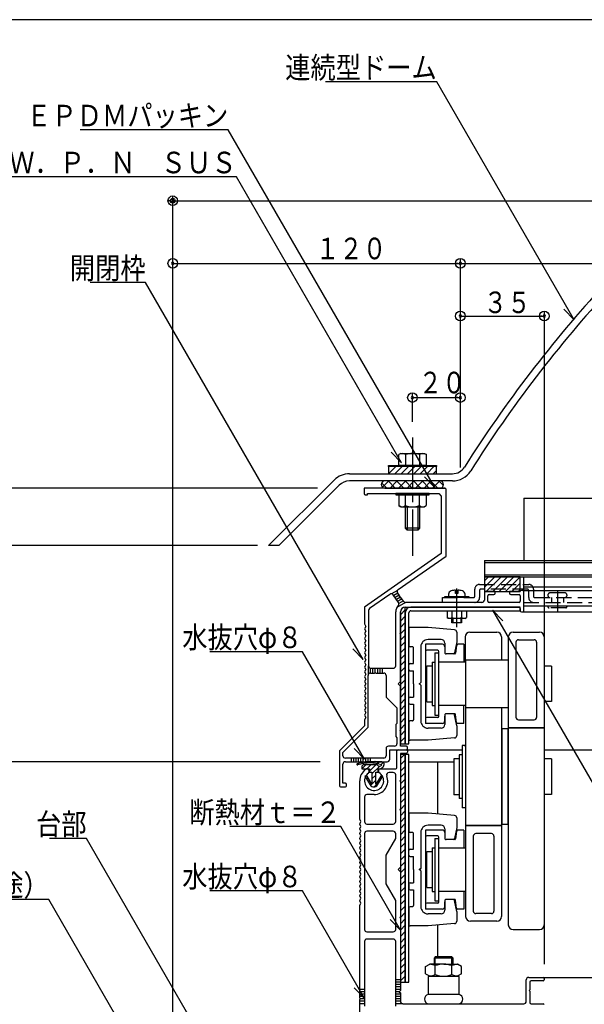
# Model space of a CAD drawing. Units: millimetres. Extents: x -30 to 419, y -59 to 288.
# Drawn here: x 251 to 330, y 151 to 288 of the extents above; entities that cross this region are included whole.
import ezdxf

# ---------------------------------------------------------------- set-up
doc = ezdxf.new("R2010")
doc.units = ezdxf.units.MM
doc.header["$MEASUREMENT"] = 0
doc.linetypes.add('一点鎖線', pattern=[10, 7, -1, 1, -1])
doc.linetypes.add('破線', pattern=[3, 2.1, -0.9])
doc.styles.add('BIGFONT', font='txt.shx', dxfattribs={"bigfont": 'BIGFONT.SHX'})

msp = doc.modelspace()

# ---------------------------------------------------------------- linework, layer by layer
at = {"color": 1, "linetype": 'Continuous'}
msp.add_line((410.71438, 288.088105), (10.205115, 288.088105), dxfattribs=at)
at = {"color": 3, "linetype": 'Continuous'}
for p, q in [((309.031096, 279.425044), (293.582277, 279.425044)), ((328.135018, 246.33608), (309.031096, 279.425044)), ((280.043653, 272.745133), (259.445228, 272.745133)), ((308.758367, 223.00979), (280.043653, 272.745133)), ((281.183723, 266.217685), (245.136478, 266.217685)), ((304.146257, 226.445409), (281.183723, 266.217685)), ((272.322385, 149.017553), (272.322385, 263.567164)), ((271.989052, 262.900497), (271.655719, 262.900497)), ((272.322385, 262.900497), (407.670534, 262.900497)), ((312.322385, 225.801209), (312.322385, 254.850886)), ((272.322385, 254.184219), (312.322385, 254.184219)), ((272.655719, 254.184219), (272.989052, 254.184219)), ((311.989052, 254.184219), (311.655719, 254.184219)), ((312.322385, 254.184219), (405.229529, 254.184219)), ((268.54133, 251.520487), (260.81692, 251.520487)), ((298.80966, 199.094201), (268.54133, 251.520487)), ((312.322385, 246.861001), (323.989052, 246.861001)), ((312.655719, 246.861001), (312.989052, 246.861001)), ((323.655719, 246.861001), (323.322385, 246.861001)), ((323.989052, 247.527668), (323.989052, 156.696537)), ((326.702005, 247.818131), (328.135018, 246.33608)), ((305.655719, 232.160901), (305.655719, 236.184219)), ((305.655719, 235.517553), (312.322385, 235.517553)), ((305.989052, 235.517553), (306.322385, 235.517553)), ((311.989052, 235.517553), (311.655719, 235.517553)), ((302.713244, 227.92746), (304.146257, 226.445409)), ((307.325354, 224.491841), (308.758367, 223.00979)), ((292.436589, 222.917553), (219.776763, 222.917553)), ((284.090012, 214.917553), (240.778968, 214.917553)), ((303.557403, 208.66194), (302.752669, 208.197326)), ((311.655719, 208.250924), (311.655719, 208.712958)), ((311.989052, 208.250924), (311.655719, 208.250924)), ((311.989052, 208.712958), (311.989052, 208.250924)), ((320.989052, 208.684219), (402.147218, 208.684219)), ((304.709241, 207.017553), (303.475999, 206.30554)), ((310.155719, 207.684257), (310.155719, 207.850924)), ((310.155719, 207.850924), (313.489052, 207.850924)), ((313.489052, 207.684257), (310.155719, 207.684257)), ((310.671788, 208.157443), (310.655719, 207.850924)), ((310.655719, 207.850924), (312.989052, 207.850924)), ((312.989052, 207.850924), (312.972987, 208.157437)), ((313.489052, 207.850924), (313.489052, 207.684257)), ((310.475218, 205.850886), (310.475218, 204.907649)), ((311.148802, 205.850886), (311.148802, 204.907649)), ((312.495969, 205.850886), (312.495969, 204.907649)), ((313.169553, 205.850886), (313.169553, 204.907649)), ((318.240227, 204.467213), (316.807215, 205.949264)), ((316.807215, 205.949264), (333.193494, 177.567395)), ((320.989052, 205.684219), (402.147218, 205.684219)), ((310.689051, 204.784258), (310.475241, 204.907702)), ((312.955747, 204.784236), (310.689024, 204.784236)), ((311.155719, 204.184258), (311.155719, 204.784236)), ((312.489052, 204.184257), (311.155719, 204.184258)), ((311.282052, 204.784236), (311.282052, 204.184257)), ((312.362719, 204.784236), (312.362719, 204.184257)), ((312.489052, 204.784236), (312.489052, 204.184257)), ((312.955742, 204.784215), (313.169605, 204.907689)), ((305.155884, 203.350886), (305.155884, 201.017531)), ((305.155884, 203.350886), (305.155884, 201.017531)), ((307.82255, 203.517553), (305.32255, 203.517553)), ((311.516899, 203.20969), (307.82255, 203.517553)), ((311.82255, 202.877508), (311.82255, 201.517553)), ((313.659052, 202.887836), (317.389052, 202.887836)), ((319.655719, 202.887836), (323.322385, 202.887836)), ((309.655884, 201.850886), (307.82255, 201.850886)), ((311.82255, 201.517553), (311.516013, 199.984867)), ((312.992385, 202.221169), (312.992385, 198.684039)), ((318.055719, 202.221169), (318.055719, 199.00071)), ((318.989052, 202.221169), (318.989052, 182.767393)), ((320.055719, 201.487836), (320.055719, 191.022292)), ((320.389052, 201.821169), (322.589052, 201.821169)), ((322.922385, 201.487836), (322.922385, 191.022292)), ((323.989052, 202.221169), (323.989052, 162.159835)), ((290.353132, 200.15487), (277.479116, 200.15487)), ((298.992011, 185.191892), (290.353132, 200.15487)), ((297.376647, 200.576252), (298.80966, 199.094201)), ((305.655899, 200.850864), (305.32255, 200.850864)), ((305.822565, 198.517532), (305.822565, 200.684198)), ((306.82255, 200.850886), (306.82255, 195.850886)), ((307.489215, 201.184197), (307.489215, 190.184217)), ((309.822548, 201.184197), (307.489215, 201.184197)), ((309.155882, 200.350864), (307.655882, 200.350864)), ((308.789223, 200.017553), (308.789223, 191.350886)), ((308.789223, 200.017553), (309.322548, 200.017553)), ((309.322548, 191.184217), (309.322548, 200.184197)), ((310.155882, 200.850864), (310.155882, 200.184197)), ((310.155884, 201.350886), (310.155884, 200.017553)), ((311.801249, 201.04227), (311.635317, 199.936054)), ((312.822548, 201.184197), (311.966103, 201.184197)), ((312.822548, 201.184197), (312.822548, 198.684039)), ((308.405882, 198.717553), (308.405882, 192.650886)), ((308.405882, 198.717553), (308.789223, 198.717553)), ((313.055719, 198.684039), (309.325719, 198.684039)), ((311.352578, 199.850904), (310.322548, 199.850904)), ((311.352578, 199.850864), (310.322548, 199.850864)), ((311.352583, 199.850886), (310.32255, 199.850886)), ((311.536415, 199.850864), (310.489215, 199.850864)), ((313.055719, 199.00071), (313.055719, 163.313597)), ((318.989052, 199.00071), (313.055719, 199.00071)), ((299.555719, 197.050886), (299.555719, 198.184219)), ((301.489052, 197.184219), (301.489052, 197.850886)), ((305.155899, 197.684199), (305.155899, 198.350866)), ((305.322565, 198.517532), (305.822565, 198.517532)), ((305.322565, 197.517532), (305.822565, 197.517532)), ((305.822565, 195.684199), (305.822565, 197.517532)), ((307.655882, 193.184219), (307.655882, 198.184219)), ((307.655882, 198.184219), (308.405882, 198.184219)), ((324.989052, 198.150721), (323.989052, 198.150721)), ((324.989052, 198.150721), (324.989052, 193.217388)), ((305.822565, 195.684199), (305.822565, 193.850866)), ((306.655884, 195.684219), (306.822561, 195.850897)), ((306.82255, 195.850886), (306.655884, 195.684219)), ((306.655884, 195.684219), (306.822561, 195.517542)), ((306.655884, 195.684219), (306.82255, 195.517553)), ((306.82255, 195.517553), (306.82255, 190.517553)), ((305.322565, 193.850866), (305.822565, 193.850866)), ((307.655882, 193.184219), (308.405882, 193.184219)), ((324.989052, 193.217388), (323.989052, 193.217388)), ((305.322565, 192.850866), (305.822565, 192.850866)), ((305.822565, 192.850866), (305.822565, 190.684241)), ((308.405882, 192.650886), (308.789223, 192.650886)), ((313.055719, 192.68406), (309.325719, 192.68406)), ((312.822548, 190.184217), (312.822548, 192.68406)), ((318.989052, 192.367389), (313.055719, 192.367389)), ((318.055719, 192.367389), (318.055719, 163.313597)), ((305.655899, 190.517574), (305.32255, 190.517574)), ((309.155882, 191.017551), (307.655882, 191.017551)), ((308.789223, 191.350886), (309.322548, 191.350886)), ((310.155882, 190.517551), (310.155882, 191.184217)), ((310.155884, 191.350886), (310.155884, 190.017553)), ((311.352578, 191.517571), (310.322548, 191.517571)), ((311.352578, 191.51753), (310.322548, 191.51753)), ((311.352583, 191.517553), (310.32255, 191.517553)), ((311.536415, 191.517551), (310.489215, 191.517551)), ((311.82255, 189.850886), (311.516013, 191.383572)), ((311.801252, 190.326161), (311.63532, 191.432377)), ((320.389052, 190.688959), (322.589052, 190.688959)), ((305.155884, 190.350908), (305.155884, 188.017553)), ((309.822548, 190.184217), (307.489215, 190.184217)), ((309.655884, 189.517553), (307.82255, 189.517553)), ((311.82255, 189.850886), (311.82255, 188.49093)), ((312.822548, 190.184217), (311.966103, 190.184217)), ((318.105719, 189.43406), (318.105719, 176.100726)), ((318.939052, 189.43406), (318.105719, 189.43406)), ((318.939052, 189.43406), (318.939052, 176.100726)), ((318.989052, 189.622292), (323.989052, 189.622292)), ((318.989052, 189.555113), (323.989052, 189.555113)), ((307.82255, 187.850886), (305.32255, 187.850886)), ((311.516899, 188.158748), (307.82255, 187.850886)), ((297.558998, 186.673943), (298.992011, 185.191892)), ((304.822385, 186.517553), (312.552548, 186.517553)), ((312.555719, 187.100726), (312.555719, 178.43406)), ((313.055719, 187.100726), (312.555719, 187.100726)), ((313.055719, 187.100726), (313.055719, 178.43406)), ((313.055719, 187.100726), (313.055719, 178.43406)), ((323.989052, 186.517553), (402.147218, 186.517553)), ((297.155719, 184.850886), (297.155719, 185.350886)), ((299.822385, 184.850886), (299.822385, 185.350886)), ((311.389052, 185.267393), (311.389052, 180.267393)), ((312.139052, 185.267393), (311.389052, 185.267393)), ((312.139052, 185.800726), (312.139052, 179.73406)), ((312.555719, 185.800726), (312.139052, 185.800726)), ((324.989052, 185.23406), (323.989052, 185.23406)), ((324.989052, 185.23406), (324.989052, 180.300726)), ((292.840517, 184.850886), (230.776763, 184.850886)), ((298.601374, 184.567084), (298.810678, 184.776388)), ((298.622385, 183.880989), (299.158947, 184.41755)), ((298.788996, 184.41755), (298.622385, 184.250891)), ((298.622385, 184.250891), (298.622385, 183.850886)), ((298.622385, 183.850886), (299.689052, 183.850886)), ((300.730724, 184.41755), (298.788996, 184.41755)), ((299.299389, 183.850886), (299.866053, 184.41755)), ((299.417385, 184.675988), (299.591022, 184.849626)), ((301.272854, 184.851751), (299.675184, 184.850866)), ((299.689052, 183.533442), (300.57316, 184.41755)), ((299.689052, 183.850886), (299.689052, 183.417599)), ((300.022452, 183.159735), (301.118647, 184.25593)), ((300.117464, 184.66896), (300.299715, 184.851212)), ((300.740302, 184.584692), (301.007214, 184.851604)), ((300.888985, 183.417599), (300.888985, 183.850886)), ((300.888985, 183.850886), (300.989052, 183.850886)), ((301.34682, 184.839483), (301.272854, 184.851751)), ((301.304605, 184.441888), (301.595164, 184.732447)), ((301.419354, 184.81997), (301.34682, 184.839483)), ((301.489287, 184.793044), (301.419354, 184.81997)), ((301.555454, 184.758535), (301.489287, 184.793044)), ((301.592287, 184.73461), (301.555454, 184.758535)), ((301.627354, 184.708241), (301.592287, 184.73461)), ((301.660654, 184.679678), (301.627354, 184.708241)), ((301.692087, 184.649172), (301.660654, 184.679678)), ((301.721654, 184.616975), (301.692087, 184.649172)), ((305.155882, 184.850884), (311.385882, 184.850884)), ((309.155882, 184.850889), (309.155882, 177.573105)), ((323.989052, 184.184057), (323.989052, 181.970607)), ((299.336036, 182.850906), (299.022119, 182.850906)), ((299.022119, 182.850906), (299.779406, 181.633786)), ((299.287346, 182.42463), (299.48087, 182.618153)), ((300.022452, 181.747815), (299.336036, 182.850906)), ((299.689052, 183.417599), (300.022452, 183.417599)), ((299.835107, 181.558176), (300.555719, 182.278788)), ((300.022452, 183.417599), (300.022452, 181.747815)), ((300.022452, 182.452628), (300.555719, 182.985895)), ((300.555719, 181.748829), (300.555719, 183.417599)), ((300.555719, 183.417599), (300.888985, 183.417599)), ((301.241419, 182.850906), (300.555719, 181.748829)), ((300.798284, 181.633783), (301.555585, 182.850906)), ((301.555585, 182.850906), (301.241419, 182.850906)), ((318.989052, 182.767393), (318.989052, 162.159835)), ((299.558559, 181.988735), (299.752101, 182.182277)), ((300.336707, 181.35267), (301.095498, 182.111461)), ((312.139052, 180.267393), (311.389052, 180.267393)), ((312.555719, 179.73406), (312.139052, 179.73406)), ((324.989052, 180.300726), (323.989052, 180.300726)), ((313.055719, 178.43406), (312.555719, 178.43406)), ((305.155884, 177.517553), (305.155884, 175.184198)), ((307.82255, 177.684219), (305.32255, 177.684219)), ((311.516899, 177.376357), (307.82255, 177.684219)), ((311.82255, 177.044175), (311.82255, 175.684219)), ((295.694201, 175.817019), (280.245382, 175.817019)), ((303.996512, 161.436993), (295.694201, 175.817019)), ((307.489215, 175.350864), (307.489215, 164.350884)), ((309.822548, 175.350864), (307.489215, 175.350864)), ((309.655884, 176.017553), (307.82255, 176.017553)), ((310.155884, 175.517553), (310.155884, 174.184219)), ((311.82255, 175.684219), (311.516013, 174.151533)), ((312.822548, 175.350864), (311.966103, 175.350864)), ((312.822548, 175.350864), (312.822548, 172.850886)), ((318.055719, 175.979653), (313.055719, 175.979653)), ((318.055719, 175.912474), (313.055719, 175.912474)), ((318.939052, 176.100726), (318.105719, 176.100726)), ((260.332648, 174.167883), (255.183041, 174.167883)), ((277.024244, 145.25719), (260.332648, 174.167883)), ((305.655899, 175.017531), (305.32255, 175.017531)), ((305.822565, 172.684199), (305.822565, 174.850864)), ((306.82255, 175.017553), (306.82255, 170.017553)), ((309.155882, 174.51753), (307.655882, 174.51753)), ((308.789223, 174.184219), (308.789223, 165.517553)), ((308.789223, 174.184219), (309.322548, 174.184219)), ((309.322548, 165.350884), (309.322548, 174.350864)), ((310.155882, 175.01753), (310.155882, 174.350864)), ((311.352578, 174.017571), (310.322548, 174.017571)), ((311.352578, 174.01753), (310.322548, 174.01753)), ((311.352583, 174.017553), (310.32255, 174.017553)), ((311.536415, 174.01753), (310.489215, 174.01753)), ((311.801249, 175.208936), (311.635317, 174.102721)), ((314.122385, 174.512474), (314.122385, 164.04693)), ((316.655719, 174.845807), (314.455719, 174.845807)), ((316.989052, 174.512474), (316.989052, 164.04693)), ((305.322565, 172.684199), (305.822565, 172.684199)), ((308.405882, 172.884219), (308.405882, 166.817553)), ((308.405882, 172.884219), (308.789223, 172.884219)), ((309.322548, 172.850886), (313.055719, 172.850886)), ((305.155899, 171.850866), (305.155899, 172.517532)), ((305.322565, 171.684199), (305.822565, 171.684199)), ((305.822565, 169.850866), (305.822565, 171.684199)), ((307.655882, 167.350886), (307.655882, 172.350886)), ((307.655882, 172.350886), (308.405882, 172.350886)), ((306.655884, 169.850886), (306.822561, 170.017564)), ((306.82255, 170.017553), (306.655884, 169.850886)), ((305.822565, 169.850866), (305.822565, 168.017532)), ((306.655884, 169.850886), (306.822561, 169.684208)), ((306.655884, 169.850886), (306.82255, 169.684219)), ((306.82255, 169.684219), (306.82255, 164.684219)), ((305.155899, 167.850866), (305.155899, 167.184199)), ((305.322565, 168.017532), (305.822565, 168.017532)), ((307.655882, 167.350886), (308.405882, 167.350886)), ((290.353132, 166.876826), (277.479116, 166.876826)), ((298.992011, 151.913848), (290.353132, 166.876826)), ((305.322565, 167.017532), (305.822565, 167.017532)), ((305.822565, 167.017532), (305.822565, 164.850908)), ((308.405882, 166.817553), (308.789223, 166.817553)), ((309.322548, 166.850886), (313.055719, 166.850886)), ((312.822548, 166.850886), (312.822548, 164.350884)), ((255.079907, 165.666178), (226.757072, 165.666178)), ((272.402022, 135.663395), (255.079907, 165.666178)), ((305.155884, 164.517574), (305.155884, 162.184219)), ((305.655899, 164.684241), (305.32255, 164.684241)), ((309.155882, 165.184217), (307.655882, 165.184217)), ((308.789223, 165.517553), (309.322548, 165.517553)), ((310.155882, 164.684217), (310.155882, 165.350884)), ((310.155884, 165.517553), (310.155884, 164.184219)), ((311.352578, 165.684238), (310.322548, 165.684238)), ((311.352578, 165.684197), (310.322548, 165.684197)), ((311.352583, 165.684219), (310.32255, 165.684219)), ((311.536415, 165.684217), (310.489215, 165.684217)), ((311.82255, 164.017553), (311.516013, 165.550239)), ((311.801252, 164.492828), (311.63532, 165.599044)), ((309.822548, 164.350884), (307.489215, 164.350884)), ((309.655884, 163.684219), (307.82255, 163.684219)), ((311.82255, 164.017553), (311.82255, 162.657597)), ((312.822548, 164.350884), (311.966103, 164.350884)), ((316.655719, 163.713597), (314.455719, 163.713597)), ((302.563499, 162.919044), (303.996512, 161.436993)), ((307.82255, 162.017553), (305.32255, 162.017553)), ((311.516899, 162.325415), (307.82255, 162.017553)), ((309.155882, 162.128663), (309.155882, 157.684192)), ((317.389052, 162.64693), (313.722385, 162.64693)), ((319.655719, 161.493168), (323.322385, 161.493168)), ((323.822385, 154.850886), (402.147218, 154.850886)), ((303.989052, 154.517553), (303.322385, 154.517553)), ((297.558998, 153.395899), (298.992011, 151.913848)), ((298.989052, 153.184219), (298.322385, 153.184219)), ((304.322385, 151.184219), (303.322385, 151.184219))]:
    msp.add_line(p, q, dxfattribs=at)
at = {"color": 3, "linetype": '一点鎖線'}
for p, q in [((305.655719, 229.961783), (305.655719, 213.475742)), ((311.822385, 203.550733), (311.822385, 208.928749)), ((325.822385, 208.711779), (325.822385, 205.605919))]:
    msp.add_line(p, q, dxfattribs=at)
at = {"color": 4, "linetype": 'Continuous'}
for p, q in [((304.036694, 227.750886), (303.753361, 227.587303)), ((303.753361, 226.084219), (303.753361, 227.587303)), ((304.036694, 227.750886), (307.303361, 227.750886)), ((304.711694, 227.587303), (304.711694, 226.084219)), ((306.628361, 227.587303), (306.628361, 226.084219)), ((307.303361, 227.750886), (307.586694, 227.587303)), ((307.586694, 226.084219), (307.586694, 227.587303)), ((302.322385, 225.917553), (302.322385, 226.084219)), ((302.322385, 226.084219), (308.989052, 226.084219)), ((307.586694, 226.084219), (303.753361, 226.084219)), ((308.989052, 226.084219), (308.989052, 225.917553)), ((296.89836, 224.917553), (311.215359, 224.917553)), ((308.989052, 225.917553), (302.322385, 225.917553)), ((308.989052, 225.917553), (302.322385, 225.917553)), ((285.655719, 214.917553), (294.777039, 224.038873)), ((295.484146, 223.331766), (287.069932, 214.917553)), ((311.215359, 223.917553), (296.89836, 223.917553)), ((303.322385, 222.150886), (303.322385, 221.984219)), ((307.989052, 222.150886), (303.322385, 222.150886)), ((303.322385, 221.984219), (307.989052, 221.984219)), ((303.739052, 221.984219), (303.739052, 220.481135)), ((307.572385, 221.984219), (303.739052, 221.984219)), ((304.697385, 220.481135), (304.697385, 221.984219)), ((306.614052, 220.481135), (306.614052, 221.984219)), ((307.572385, 221.984219), (307.572385, 220.481135)), ((307.989052, 221.984219), (307.989052, 222.150886)), ((304.022385, 220.317553), (303.739052, 220.481135)), ((304.022385, 220.317553), (307.289052, 220.317553)), ((304.655719, 220.317553), (304.655719, 217.334219)), ((304.905719, 220.317553), (304.905719, 217.084219)), ((306.405719, 220.317553), (306.405719, 217.084219)), ((306.655719, 220.317553), (306.655719, 217.334219)), ((307.289052, 220.317553), (307.572385, 220.481135)), ((306.655719, 217.334219), (304.655719, 217.334219)), ((304.905719, 217.084219), (304.655719, 217.334219)), ((306.405719, 217.084219), (304.905719, 217.084219)), ((306.655719, 217.334219), (306.405719, 217.084219)), ((287.069932, 214.917553), (285.655719, 214.917553)), ((304.655719, 205.584219), (304.655719, 187.350886)), ((305.155719, 187.350886), (305.155719, 205.584219)), ((305.422385, 205.850886), (320.655719, 205.850886)), ((304.655719, 187.350886), (305.155719, 187.350886)), ((305.155719, 185.850886), (304.655719, 185.850886)), ((304.655719, 185.850886), (304.655719, 154.184219)), ((305.155719, 154.184219), (305.155719, 185.850886)), ((308.822452, 157.684192), (308.655719, 157.517459)), ((311.155719, 157.684192), (308.822452, 157.684192)), ((308.822452, 156.688592), (308.822452, 157.684192)), ((311.155652, 156.688592), (311.155652, 157.684192)), ((311.322385, 157.517525), (311.155719, 157.684192)), ((307.488985, 156.355259), (308.066319, 156.688592)), ((307.489052, 155.355192), (307.489052, 156.355192)), ((309.967252, 156.688592), (308.066319, 156.688592)), ((308.655719, 157.517459), (308.655719, 156.688592)), ((311.322452, 157.517459), (308.655719, 157.517459)), ((308.822452, 155.23276), (308.822452, 156.477725)), ((310.010852, 156.688592), (311.911652, 156.688592)), ((311.155719, 155.23276), (311.155719, 156.477725)), ((311.322385, 156.688592), (311.322385, 157.517525)), ((312.488985, 156.355259), (311.911652, 156.688592)), ((312.489052, 155.355192), (312.489052, 156.355192)), ((307.488985, 155.355259), (308.029851, 155.042981)), ((312.155719, 154.975203), (307.822385, 154.975203)), ((307.822385, 154.975203), (307.822385, 152.475203)), ((312.489119, 155.355259), (311.948212, 155.042993)), ((312.155719, 152.475203), (312.155719, 154.975203)), ((304.655719, 154.184219), (305.155719, 154.184219)), ((312.155719, 152.475203), (307.822385, 152.475203))]:
    msp.add_line(p, q, dxfattribs=at)
at = {"color": 6, "linetype": 'Continuous'}
for p, q in [((302.322385, 225.917553), (302.322385, 224.917553)), ((302.322385, 224.917553), (308.989052, 224.917553)), ((302.331901, 224.917553), (303.331901, 225.917553)), ((303.215784, 224.917553), (304.215784, 225.917553)), ((304.099668, 224.917553), (305.099668, 225.917553)), ((304.983551, 224.917553), (305.655719, 225.58972)), ((305.655719, 225.58972), (305.983551, 225.917553)), ((305.867435, 224.917553), (306.867435, 225.917553)), ((306.751318, 224.917553), (307.751318, 225.917553)), ((307.635202, 224.917553), (308.635202, 225.917553)), ((308.519085, 224.917553), (308.989052, 225.387519)), ((308.989052, 224.917553), (308.989052, 225.917553)), ((302.093378, 222.917553), (301.373384, 223.637547)), ((301.495267, 223.039408), (302.373412, 223.917553)), ((309.489052, 223.917553), (301.822385, 223.917553)), ((303.271889, 222.917553), (302.271889, 223.917553)), ((302.551923, 222.917553), (303.551923, 223.917553)), ((304.450401, 222.917553), (303.450401, 223.917553)), ((303.730434, 222.917553), (304.730434, 223.917553)), ((305.628912, 222.917553), (304.628912, 223.917553)), ((304.908946, 222.917553), (305.908946, 223.917553)), ((306.655719, 223.069257), (305.807423, 223.917553)), ((306.087457, 222.917553), (306.655719, 223.485815)), ((306.655719, 223.485815), (307.087457, 223.917553)), ((307.985935, 222.917553), (306.985935, 223.917553)), ((307.265968, 222.917553), (308.265968, 223.917553)), ((309.164446, 222.917553), (308.164446, 223.917553)), ((308.44448, 222.917553), (309.44448, 223.917553)), ((309.972089, 223.28842), (309.342957, 223.917553)), ((301.822385, 222.917553), (309.489052, 222.917553)), ((305.555719, 222.917553), (305.755719, 222.917553)), ((306.807423, 222.917553), (306.655719, 223.069257)), ((307.155719, 222.917553), (310.155719, 222.917553)), ((315.655719, 212.850886), (402.147218, 212.850886)), ((315.655719, 212.850886), (315.655719, 210.584219)), ((315.655719, 212.584219), (402.147218, 212.584219)), ((315.655719, 210.850886), (402.147218, 210.850886)), ((315.655719, 210.584219), (402.147218, 210.584219)), ((320.655719, 210.584219), (315.655719, 210.584219)), ((315.655719, 210.584219), (315.655719, 208.517553)), ((315.655719, 210.012631), (316.227308, 210.584219)), ((315.655719, 209.128747), (317.111191, 210.584219)), ((315.928408, 208.517553), (317.995075, 210.584219)), ((316.812291, 208.517553), (318.878958, 210.584219)), ((317.696175, 208.517553), (319.762841, 210.584219)), ((318.580058, 208.517553), (320.646725, 210.584219)), ((319.463942, 208.517553), (320.655719, 209.70933)), ((320.655719, 208.517553), (320.655719, 210.584219)), ((303.626061, 208.316679), (303.046505, 207.982072)), ((315.655719, 208.517553), (320.655719, 208.517553)), ((320.347825, 208.517553), (320.655719, 208.825446)), ((303.817983, 208.042585), (303.238428, 207.707979)), ((304.004004, 207.765085), (303.43035, 207.433885)), ((304.201828, 207.494398), (303.622272, 207.159791)), ((304.393751, 207.220304), (303.777484, 206.864502)), ((303.989052, 205.299275), (304.655719, 205.965942)), ((304.655719, 187.350886), (304.655719, 206.350875)), ((303.989052, 204.415392), (304.655719, 205.082058)), ((303.989052, 203.531508), (304.655719, 204.198175)), ((303.989052, 202.647625), (304.655719, 203.314291)), ((303.989052, 201.763741), (304.655719, 202.430408)), ((303.989052, 200.879858), (304.655719, 201.546525)), ((303.989052, 199.995974), (304.655719, 200.662641)), ((303.989052, 199.112091), (304.655719, 199.778758)), ((303.989052, 198.228207), (304.655719, 198.894874)), ((299.822385, 197.184219), (299.822385, 197.850886)), ((300.155719, 197.184219), (300.155719, 197.850886)), ((300.489052, 197.284219), (300.489052, 197.850886)), ((300.822385, 197.184219), (300.822385, 197.850886)), ((301.155719, 197.184219), (301.155719, 197.850886)), ((303.989052, 197.344324), (304.655719, 198.010991)), ((303.989052, 196.46044), (304.655719, 197.127107)), ((303.989052, 195.576557), (304.655719, 196.243224)), ((303.989052, 194.692674), (304.655719, 195.35934)), ((303.989052, 193.80879), (304.655719, 194.475457)), ((303.989052, 192.924907), (304.655719, 193.591573)), ((303.989052, 192.041023), (304.655719, 192.70769)), ((303.989052, 191.15714), (304.655719, 191.823806)), ((303.989052, 190.273256), (304.655719, 190.939923)), ((303.989052, 189.389373), (304.655719, 190.056039)), ((303.989052, 188.505489), (304.655719, 189.172156)), ((303.989052, 187.621606), (304.655719, 188.288272)), ((303.989052, 187.350886), (304.655719, 187.350886)), ((304.602216, 187.350886), (304.655719, 187.404389)), ((297.489052, 184.850886), (297.489052, 185.350886)), ((297.822385, 184.850886), (297.822385, 185.350886)), ((298.155719, 184.850886), (298.155719, 185.350886)), ((298.489052, 184.950886), (298.489052, 185.350886)), ((298.822385, 184.850886), (298.822385, 185.350886)), ((299.155719, 184.850886), (299.155719, 185.350886)), ((299.489052, 184.850886), (299.489052, 185.350886)), ((304.655719, 185.850886), (303.989052, 185.850886)), ((303.989052, 185.850886), (303.989052, 154.184219)), ((303.989052, 185.296901), (304.543037, 185.850886)), ((303.989052, 184.413017), (304.655719, 185.079684)), ((304.655719, 154.184219), (304.655719, 185.850886)), ((303.989052, 183.529134), (304.655719, 184.195801)), ((303.989052, 182.64525), (304.655719, 183.311917)), ((303.989052, 181.761367), (304.655719, 182.428034)), ((303.989052, 180.877483), (304.655719, 181.54415)), ((303.989052, 179.9936), (304.655719, 180.660267)), ((303.989052, 179.109717), (304.655719, 179.776383)), ((303.989052, 178.225833), (304.655719, 178.8925)), ((303.989052, 177.34195), (304.655719, 178.008616)), ((303.989052, 176.458066), (304.655719, 177.124733)), ((303.989052, 175.574183), (304.655719, 176.240849)), ((303.989052, 174.690299), (304.655719, 175.356966)), ((303.989052, 173.806416), (304.655719, 174.473082)), ((303.989052, 172.922532), (304.655719, 173.589199)), ((303.989052, 172.038649), (304.655719, 172.705315)), ((303.989052, 171.154765), (304.655719, 171.821432)), ((303.989052, 170.270882), (304.655719, 170.937548)), ((303.989052, 169.386998), (304.655719, 170.053665)), ((303.989052, 168.503115), (304.655719, 169.169781)), ((303.989052, 167.619231), (304.655719, 168.285898)), ((303.989052, 166.735348), (304.655719, 167.402015)), ((303.989052, 165.851464), (304.655719, 166.518131)), ((303.989052, 164.967581), (304.655719, 165.634248)), ((303.989052, 164.083697), (304.655719, 164.750364)), ((303.989052, 163.199814), (304.655719, 163.866481)), ((303.989052, 162.31593), (304.655719, 162.982597)), ((303.989052, 161.432047), (304.655719, 162.098714)), ((303.989052, 160.548164), (304.655719, 161.21483)), ((303.989052, 159.66428), (304.655719, 160.330947)), ((303.989052, 158.780397), (304.655719, 159.447063)), ((303.989052, 157.896513), (304.655719, 158.56318)), ((303.989052, 157.01263), (304.655719, 157.679296)), ((303.989052, 156.128746), (304.655719, 156.795413)), ((303.989052, 155.244863), (304.655719, 155.911529)), ((303.989052, 154.360979), (304.655719, 155.027646)), ((303.989052, 154.184219), (303.322385, 154.184219)), ((303.989052, 153.850886), (303.322385, 153.850886)), ((303.989052, 153.517553), (303.322385, 153.517553)), ((303.989052, 154.184219), (304.655719, 154.184219)), ((298.989052, 152.850886), (298.322385, 152.850886)), ((298.989052, 152.517553), (298.322385, 152.517553)), ((298.989052, 152.184219), (298.322385, 152.184219)), ((303.989052, 153.184219), (303.322385, 153.184219)), ((303.822385, 152.850886), (303.322385, 152.850886)), ((303.989052, 152.517553), (303.322385, 152.517553)), ((303.989052, 152.184219), (303.322385, 152.184219)), ((298.989052, 151.517553), (298.322385, 151.517553)), ((298.989052, 151.184219), (298.322385, 151.184219)), ((298.989052, 151.850886), (298.422385, 151.850886)), ((303.989052, 151.850886), (303.322385, 151.850886)), ((303.989052, 151.517553), (303.322385, 151.517553))]:
    msp.add_line(p, q, dxfattribs=at)
at = {"color": 2, "linetype": 'Continuous'}
for p, q in [((305.555719, 222.917553), (298.922385, 222.917553)), ((298.922385, 222.917553), (298.922385, 222.150886)), ((299.089052, 221.984219), (299.422385, 221.984219)), ((299.422385, 221.984219), (299.422385, 222.150886)), ((299.422385, 222.150886), (309.322385, 222.150886)), ((305.655719, 222.817553), (305.555719, 222.917553)), ((305.655719, 222.817553), (305.555719, 222.917553)), ((305.755719, 222.917553), (305.655719, 222.817553)), ((305.755719, 222.917553), (305.655719, 222.817553)), ((310.189052, 222.917553), (305.755719, 222.917553)), ((309.322385, 222.150886), (309.655719, 221.817553)), ((310.322385, 222.784219), (310.189052, 222.917553)), ((310.322385, 213.472722), (310.322385, 222.784219)), ((309.655719, 221.817553), (309.655719, 213.819766)), ((321.155719, 221.517553), (402.147218, 221.517553)), ((321.155719, 221.517553), (321.155719, 212.850886)), ((309.655719, 213.819766), (298.989052, 206.350886)), ((303.679587, 208.821384), (310.322385, 213.472722)), ((321.155719, 205.850886), (321.155719, 210.584219)), ((303.900961, 207.924081), (303.597729, 208.357141)), ((317.155719, 208.517553), (315.655719, 208.517553)), ((315.655719, 208.517553), (315.655719, 207.350886)), ((317.155719, 208.284219), (317.155719, 208.517553)), ((320.655719, 208.517553), (319.155719, 208.517553)), ((319.155719, 208.517553), (319.155719, 208.284219)), ((320.989052, 208.684219), (320.822385, 208.684219)), ((321.155719, 209.184219), (402.147218, 209.184219)), ((302.530027, 208.138531), (299.69786, 206.155426)), ((303.718935, 207.021744), (302.99427, 208.056672)), ((303.876403, 207.784808), (303.900961, 207.924081)), ((304.015676, 207.76025), (303.876403, 207.784808)), ((304.43619, 207.159694), (304.015676, 207.76025)), ((311.722385, 207.017553), (304.709241, 207.017553)), ((311.822385, 206.917553), (311.722385, 207.017553)), ((311.822385, 206.917553), (311.722385, 207.017553)), ((311.922385, 207.017553), (311.822385, 206.917553)), ((311.922385, 207.017553), (311.822385, 206.917553)), ((315.322385, 207.017553), (311.922385, 207.017553)), ((316.155719, 207.184219), (316.155719, 207.950886)), ((316.322385, 208.117553), (316.989052, 208.117553)), ((320.489052, 207.017553), (316.322385, 207.017553)), ((319.322385, 208.117553), (320.489052, 208.117553)), ((320.655719, 207.950886), (320.655719, 207.184219)), ((298.989052, 206.350886), (298.989052, 204.017553)), ((299.555719, 205.882376), (299.555719, 198.184219)), ((303.322385, 198.184219), (303.322385, 205.684219)), ((303.989052, 202.784219), (303.989052, 205.684219)), ((303.989052, 205.684208), (303.989052, 187.350886)), ((304.655719, 206.350886), (320.489052, 206.350886)), ((320.655719, 206.350886), (305.422385, 206.350886)), ((320.655719, 205.850886), (320.655719, 206.350886)), ((320.655719, 206.184219), (320.655719, 205.850886)), ((320.822385, 205.684219), (320.989052, 205.684219)), ((321.155719, 206.517553), (402.147218, 206.517553)), ((298.989052, 204.017553), (299.155719, 203.684219)), ((299.155719, 203.684219), (298.989052, 203.350886)), ((298.989052, 203.350886), (299.155719, 203.017553)), ((299.155719, 203.017553), (298.989052, 202.684219)), ((303.889052, 202.684219), (303.989052, 202.784219)), ((298.989052, 202.684219), (299.155719, 202.350886)), ((299.155719, 202.350886), (298.989052, 202.017553)), ((298.989052, 202.017553), (299.155719, 201.684219)), ((299.155719, 201.684219), (298.989052, 201.350886)), ((303.989052, 202.584219), (303.889052, 202.684219)), ((303.989052, 196.017553), (303.989052, 202.584219)), ((298.989052, 201.350886), (299.155719, 201.017553)), ((299.155719, 201.017553), (298.989052, 200.684219)), ((298.989052, 200.684219), (299.155719, 200.350886)), ((299.155719, 200.350886), (298.989052, 200.017553)), ((298.989052, 200.017553), (299.155719, 199.684219)), ((299.155719, 199.684219), (298.989052, 199.350886)), ((298.989052, 199.350886), (299.155719, 199.017553)), ((299.155719, 199.017553), (298.989052, 198.684219)), ((298.989052, 198.684219), (299.155719, 198.350886)), ((299.155719, 198.350886), (298.989052, 198.017553)), ((298.989052, 198.017553), (299.155719, 197.684219)), ((299.155719, 197.684219), (298.989052, 197.350886)), ((298.989052, 197.350886), (299.155719, 197.017553)), ((299.889052, 197.850886), (302.989052, 197.850886)), ((300.389052, 197.184219), (300.489052, 197.284219)), ((300.489052, 197.284219), (300.589052, 197.184219)), ((299.155719, 197.017553), (298.989052, 196.684219)), ((298.989052, 196.684219), (299.155719, 196.350886)), ((299.155719, 196.350886), (298.989052, 196.017553)), ((298.989052, 196.017553), (299.155719, 195.684219)), ((299.489052, 189.643779), (299.489052, 196.850886)), ((299.822385, 197.184219), (300.389052, 197.184219)), ((300.589052, 197.184219), (301.655719, 197.184219)), ((301.989052, 196.850886), (301.989052, 193.850886)), ((303.655719, 195.684219), (303.989052, 196.017553)), ((299.155719, 195.684219), (298.989052, 195.350886)), ((298.989052, 195.350886), (299.155719, 195.017553)), ((299.155719, 195.017553), (298.989052, 194.684219)), ((298.989052, 194.684219), (299.155719, 194.350886)), ((303.989052, 195.350886), (303.655719, 195.684219)), ((303.989052, 189.284219), (303.989052, 195.350886)), ((299.155719, 194.350886), (298.989052, 194.017553)), ((298.989052, 194.017553), (299.155719, 193.684219)), ((299.155719, 193.684219), (298.989052, 193.350886)), ((298.989052, 193.350886), (299.155719, 193.017553)), ((301.989052, 193.850886), (303.489052, 192.350886)), ((299.155719, 193.017553), (298.989052, 192.684219)), ((298.989052, 192.684219), (299.155719, 192.350886)), ((299.155719, 192.350886), (298.989052, 192.017553)), ((298.989052, 192.017553), (299.155719, 191.684219)), ((303.489052, 192.350886), (303.489052, 190.184219)), ((299.155719, 191.684219), (298.989052, 191.350886)), ((298.989052, 191.350886), (299.155719, 191.017553)), ((299.155719, 191.017553), (298.989052, 190.684219)), ((298.989052, 190.684219), (298.989052, 189.850886)), ((298.989052, 189.850886), (295.489052, 186.350886)), ((295.989052, 186.143779), (299.489052, 189.643779)), ((303.489052, 190.184219), (303.322385, 190.017553)), ((303.322385, 190.017553), (303.322385, 188.350886)), ((303.889052, 189.184219), (303.989052, 189.284219)), ((303.989052, 189.084219), (303.889052, 189.184219)), ((303.989052, 187.017553), (303.989052, 189.084219)), ((303.322385, 188.350886), (303.489052, 188.184219)), ((303.489052, 188.184219), (303.489052, 187.350886)), ((295.489052, 186.350886), (295.489052, 181.517553)), ((301.989052, 186.684219), (301.989052, 185.684219)), ((303.155719, 187.017553), (302.322385, 187.017553)), ((302.489052, 185.184219), (302.489052, 186.517553)), ((302.489052, 186.517553), (304.822385, 186.517553)), ((303.489052, 184.017553), (303.489052, 186.350886)), ((303.655719, 186.517553), (304.822385, 186.517553)), ((304.822385, 187.017553), (303.989052, 187.017553)), ((304.989052, 186.684219), (304.989052, 186.850886)), ((304.989052, 186.350886), (304.989052, 186.184219)), ((295.989052, 185.684219), (295.989052, 186.143779)), ((301.655719, 185.350886), (296.322385, 185.350886)), ((298.389052, 184.850886), (298.489052, 184.950886)), ((298.489052, 184.950886), (298.589052, 184.850886)), ((300.389052, 184.850886), (300.489052, 184.950886)), ((300.489052, 184.950886), (300.589052, 184.850886)), ((304.822385, 186.017553), (303.989052, 186.017553)), ((303.989052, 186.017553), (303.989052, 182.284219)), ((295.989052, 181.850886), (295.989052, 184.517553)), ((296.322385, 184.850886), (298.389052, 184.850886)), ((298.589052, 184.850886), (300.389052, 184.850886)), ((300.589052, 184.850886), (302.155719, 184.850886)), ((300.989052, 183.33892), (300.989052, 183.850886)), ((300.989052, 183.850886), (303.322385, 183.850886)), ((302.989052, 183.350886), (302.394422, 183.350886)), ((303.322385, 176.517553), (303.322385, 183.017553)), ((303.989052, 182.284219), (303.889052, 182.184219)), ((303.989052, 182.084219), (303.989052, 182.284219)), ((295.655719, 181.350886), (296.322385, 181.350886)), ((296.322385, 181.850886), (295.989052, 181.850886)), ((296.489052, 181.517553), (296.489052, 181.684219)), ((298.322385, 176.850886), (298.322385, 182.184219)), ((303.889052, 182.184219), (303.989052, 182.084219)), ((303.989052, 182.084219), (303.989052, 178.284219)), ((298.989052, 179.950886), (298.989052, 176.517553)), ((300.322385, 180.284219), (299.322385, 180.284219)), ((303.989052, 178.284219), (303.889052, 178.184219)), ((303.889052, 178.184219), (303.989052, 178.084219)), ((303.989052, 178.084219), (303.989052, 170.184219)), ((298.489052, 176.517553), (298.322385, 176.850886)), ((298.322385, 176.184219), (298.489052, 176.517553)), ((298.489052, 175.850886), (298.322385, 176.184219)), ((298.322385, 175.517553), (298.489052, 175.850886)), ((298.489052, 175.184219), (298.322385, 175.517553)), ((299.322385, 176.184219), (302.989052, 176.184219)), ((298.322385, 174.850886), (298.489052, 175.184219)), ((298.489052, 174.517553), (298.322385, 174.850886)), ((298.322385, 174.184219), (298.489052, 174.517553)), ((298.489052, 173.850886), (298.322385, 174.184219)), ((298.989052, 174.850886), (298.989052, 161.517553)), ((302.989052, 175.184219), (299.322385, 175.184219)), ((301.989052, 171.850886), (303.322385, 174.160287)), ((303.322385, 174.160287), (303.322385, 174.850886)), ((298.322385, 173.517553), (298.489052, 173.850886)), ((298.489052, 173.184219), (298.322385, 173.517553)), ((298.322385, 172.850886), (298.489052, 173.184219)), ((298.489052, 172.517553), (298.322385, 172.850886)), ((298.322385, 172.184219), (298.489052, 172.517553)), ((298.489052, 171.850886), (298.322385, 172.184219)), ((298.322385, 171.517553), (298.489052, 171.850886)), ((298.489052, 171.184219), (298.322385, 171.517553)), ((301.989052, 167.850886), (301.989052, 171.850886)), ((298.322385, 170.850886), (298.489052, 171.184219)), ((298.489052, 170.517553), (298.322385, 170.850886)), ((298.322385, 170.184219), (298.489052, 170.517553)), ((298.489052, 169.850886), (298.322385, 170.184219)), ((303.989052, 170.184219), (303.655719, 169.850886)), ((298.322385, 169.517553), (298.489052, 169.850886)), ((298.489052, 169.184219), (298.322385, 169.517553)), ((298.322385, 168.850886), (298.489052, 169.184219)), ((298.489052, 168.517553), (298.322385, 168.850886)), ((298.322385, 168.184219), (298.489052, 168.517553)), ((303.655719, 169.850886), (303.989052, 169.517553)), ((303.989052, 169.517553), (303.989052, 163.284219)), ((298.489052, 167.850886), (298.322385, 168.184219)), ((298.322385, 167.517553), (298.489052, 167.850886)), ((298.489052, 167.184219), (298.322385, 167.517553)), ((298.322385, 166.850886), (298.489052, 167.184219)), ((303.322385, 165.541485), (301.989052, 167.850886)), ((298.489052, 166.517553), (298.322385, 166.850886)), ((298.322385, 166.184219), (298.489052, 166.517553)), ((298.489052, 165.850886), (298.322385, 166.184219)), ((298.322385, 165.517553), (298.489052, 165.850886)), ((298.489052, 165.184219), (298.322385, 165.517553)), ((298.322385, 164.850886), (298.489052, 165.184219)), ((298.322385, 151.950886), (298.322385, 164.850886)), ((303.322385, 161.517553), (303.322385, 165.541485)), ((303.989052, 163.284219), (303.889052, 163.184219)), ((303.889052, 163.184219), (303.989052, 163.084219)), ((303.989052, 163.084219), (303.989052, 153.017553)), ((299.322385, 161.184219), (302.989052, 161.184219)), ((298.989052, 159.850886), (298.989052, 150.850886)), ((302.989052, 160.184219), (299.322385, 160.184219)), ((303.322385, 150.850886), (303.322385, 159.850886)), ((321.822385, 154.850886), (323.822385, 154.850886)), ((321.489052, 151.517553), (321.489052, 154.517553)), ((321.989052, 154.184219), (321.989052, 153.117553)), ((323.822385, 154.350886), (322.155719, 154.350886)), ((323.989052, 154.684219), (323.989052, 154.517553)), ((303.989052, 153.017553), (303.822385, 152.850886)), ((303.822385, 152.850886), (303.989052, 152.684219)), ((303.989052, 152.684219), (303.989052, 151.517553)), ((321.989052, 153.117553), (321.889052, 153.017553)), ((321.889052, 153.017553), (321.989052, 152.917553)), ((321.989052, 152.917553), (321.989052, 151.350886)), ((298.422385, 151.850886), (298.322385, 151.950886)), ((298.322385, 151.750886), (298.422385, 151.850886)), ((298.322385, 148.770872), (298.322385, 151.750886)), ((304.322385, 151.184219), (321.155719, 151.184219)), ((322.155719, 151.184219), (323.822385, 151.184219))]:
    msp.add_line(p, q, dxfattribs=at)
at = {"color": 3, "linetype": '破線'}
for p, q in [((314.322385, 207.850886), (314.322385, 208.850886)), ((314.989052, 209.517553), (321.822385, 209.517553)), ((314.989052, 208.684219), (314.989052, 207.684219)), ((321.655719, 208.850886), (315.155719, 208.850886)), ((321.822385, 207.684219), (321.822385, 208.684219)), ((322.489052, 208.850886), (322.489052, 207.850886)), ((326.822385, 208.350886), (324.822385, 208.350886)), ((309.822385, 207.017553), (309.822385, 207.684219)), ((309.822385, 207.684219), (314.155719, 207.684219)), ((321.155719, 207.017553), (402.147218, 207.017553)), ((322.655719, 207.684219), (339.155719, 207.684219)), ((324.989052, 207.684219), (324.989052, 207.017553)), ((326.655719, 207.684219), (326.655719, 207.017553)), ((324.489052, 206.434219), (324.489052, 206.517553)), ((324.489052, 206.517553), (327.155719, 206.517553)), ((326.989052, 206.267553), (324.655719, 206.267553)), ((327.155719, 206.517553), (327.155719, 206.434219))]:
    msp.add_line(p, q, dxfattribs=at)
at = {"color": 7, "linetype": 'Continuous'}
msp.add_line((307.822426, 151.184219), (312.155678, 151.184219), dxfattribs=at)
at = {"color": 3, "linetype": 'Continuous'}
for centre, radius in [((272.322385, 262.900497), 0.666667), ((272.322385, 262.900497), 0.333333), ((272.322385, 254.184219), 0.666667), ((312.322385, 254.184219), 0.666667), ((312.322385, 246.861001), 0.666667), ((323.989052, 246.861001), 0.666667), ((305.655719, 235.517553), 0.666667), ((312.322385, 235.517553), 0.666667)]:
    msp.add_circle(centre, radius, dxfattribs=at)
for centre, radius, start, end in [((272.322385, 262.900497), 0.166667, 0, 180), ((272.322385, 262.900497), 0.166667, 0, 180), ((272.322385, 262.900497), 0.166667, 180, 0), ((272.322385, 262.900497), 0.166667, 180, 0), ((272.322385, 254.184219), 0.166667, 0, 180), ((272.322385, 254.184219), 0.166667, 180, 0), ((312.322385, 254.184219), 0.166667, 0, 180), ((312.322385, 254.184219), 0.166667, 180, 0), ((312.322385, 246.861001), 0.166667, 0, 180), ((312.322385, 246.861001), 0.166667, 180, 0), ((323.989052, 246.861001), 0.166667, 0, 180), ((323.989052, 246.861001), 0.166667, 180, 0), ((305.655719, 235.517553), 0.166667, 0, 180), ((312.322385, 235.517553), 0.166667, 0, 180), ((305.655719, 235.517553), 0.166667, 180, 0), ((312.322385, 235.517553), 0.166667, 180, 0), ((311.171103, 208.131267), 0.5, 105.100514, 176.998988), ((311.822385, 205.717591), 3, 93.184739, 105.100514), ((311.822385, 205.717591), 3, 74.899401, 86.815261), ((312.473672, 208.131266), 0.5, 3.000361, 74.899401), ((310.81201, 205.491999), 0.674405, 240.040632, 299.959272), ((311.822385, 207.380061), 2.562448, 254.759936, 285.240064), ((312.832761, 205.491999), 0.674405, 240.040687, 299.959324), ((305.32255, 203.350886), 0.166667, 89.999995, 179.999997), ((305.32255, 203.350886), 0.166667, 89.999995, 179.999997), ((311.489217, 202.877508), 0.333333, 0.000003, 85.236358), ((313.659052, 202.221169), 0.666667, 90, 180), ((317.389052, 202.221169), 0.666667, 0, 90), ((319.655719, 202.221169), 0.666667, 90, 180), ((323.322385, 202.221169), 0.666667, 0, 90), ((307.82255, 200.850886), 1, 89.999995, 179.999997), ((309.655884, 201.350886), 0.5, 0.000003, 90.000005), ((320.389052, 201.487836), 0.333333, 90, 180), ((322.589052, 201.487836), 0.333333, 0, 90), ((305.32255, 201.017531), 0.166667, 180, 270), ((305.655899, 200.684198), 0.166667, 0.000003, 90.000005), ((307.655882, 200.51753), 0.166667, 180.000011, 269.999977), ((309.155882, 200.184197), 0.166667, 0.000037, 90.000019), ((309.822548, 200.850864), 0.333333, 0.000037, 90.000019), ((310.322548, 200.017571), 0.166667, 180.000011, 269.999997), ((310.322548, 200.01753), 0.166667, 180.000011, 270.000004), ((310.32255, 200.017553), 0.166667, 179.999997, 270), ((311.966103, 201.01753), 0.166667, 90.000022, 171.469303), ((311.352583, 200.017553), 0.166667, 270, 348.69007), ((311.352595, 200.017532), 0.166667, 269.999997, 348.690063), ((311.536415, 199.95088), 0.1, 269.999984, 351.469219), ((305.322565, 198.350866), 0.166667, 90, 180), ((305.322565, 197.684199), 0.166667, 180, 270), ((305.322565, 193.684199), 0.166667, 90, 180), ((305.322565, 193.017532), 0.166667, 180, 270), ((305.32255, 190.350908), 0.166667, 90, 180), ((305.655899, 190.684241), 0.166667, 269.999995, 359.999997), ((307.82255, 190.517553), 1, 179.999997, 270), ((307.655882, 190.850884), 0.166667, 90.000022, 180.000004), ((309.155882, 191.184217), 0.166667, 269.999984, 359.999962), ((309.822548, 190.517551), 0.333333, 269.999984, 359.999962), ((310.322548, 191.350904), 0.166667, 89.999991, 180.000001), ((310.322548, 191.350864), 0.166667, 89.999991, 180.000001), ((310.32255, 191.350886), 0.166667, 89.999995, 179.999997), ((311.352583, 191.350886), 0.166667, 11.309935, 90.000005), ((311.536415, 191.417535), 0.1, 8.530779, 90.000019), ((320.389052, 191.022292), 0.333333, 180, 270), ((322.589052, 191.022292), 0.333333, 270, 0), ((309.655884, 190.017553), 0.5, 270, 0.000003), ((311.966103, 190.350884), 0.166667, 188.530699, 269.999984), ((305.32255, 188.017553), 0.166667, 179.999997, 270), ((311.489217, 188.49093), 0.333333, 274.763642, 0.000003), ((298.021447, 184.4968), 0.083333, 108.055, 288.056), ((299.714263, 179.342591), 5.508413, 90.406479, 108.18), ((299.713919, 179.342479), 5.341747, 71.820913, 108.18), ((301.055585, 184.650928), 0.4, 215.693212, 324.315135), ((300.989052, 184.584219), 0.733333, 270, 2.56005), ((300.288846, 181.950758), 0.6, 211.889726, 328.109872), ((305.32255, 177.517553), 0.166667, 89.999995, 179.999997), ((311.489217, 177.044175), 0.333333, 0.000003, 85.236358), ((307.82255, 175.017553), 1, 89.999995, 179.999997), ((309.655884, 175.517553), 0.5, 0.000003, 90.000005), ((309.822548, 175.01753), 0.333333, 0.000037, 90.000019), ((311.966103, 175.184197), 0.166667, 90.000022, 171.469303), ((305.32255, 175.184198), 0.166667, 180, 270), ((305.655899, 174.850864), 0.166667, 0.000003, 90.000005), ((307.655882, 174.684197), 0.166667, 180.000011, 269.999977), ((309.155882, 174.350864), 0.166667, 0.000037, 90.000019), ((310.322548, 174.184238), 0.166667, 180.000011, 269.999997), ((310.322548, 174.184197), 0.166667, 180.000011, 270.000004), ((310.32255, 174.184219), 0.166667, 179.999997, 270), ((311.352583, 174.184219), 0.166667, 270, 348.69007), ((311.352595, 174.184199), 0.166667, 269.999997, 348.690063), ((311.536415, 174.117547), 0.1, 269.999984, 351.469219), ((314.455719, 174.512474), 0.333333, 90, 180), ((316.655719, 174.512474), 0.333333, 0, 90), ((305.322565, 172.517532), 0.166667, 90, 180), ((305.322565, 171.850866), 0.166667, 180, 270), ((305.322565, 167.850866), 0.166667, 90, 180), ((305.322565, 167.184199), 0.166667, 180, 270), ((305.32255, 164.517574), 0.166667, 90, 180), ((305.655899, 164.850908), 0.166667, 269.999995, 359.999997), ((307.82255, 164.684219), 1, 179.999997, 270), ((307.655882, 165.017551), 0.166667, 90.000022, 180.000004), ((309.155882, 165.350884), 0.166667, 269.999984, 359.999962), ((309.822548, 164.684217), 0.333333, 269.999984, 359.999962), ((310.322548, 165.517571), 0.166667, 89.999991, 180.000001), ((310.322548, 165.51753), 0.166667, 89.999991, 180.000001), ((310.32255, 165.517553), 0.166667, 89.999995, 179.999997), ((311.352583, 165.517553), 0.166667, 11.309935, 90.000005), ((311.536415, 165.584201), 0.1, 8.530779, 90.000019), ((311.966103, 164.517551), 0.166667, 188.530699, 269.999984), ((309.655884, 164.184219), 0.5, 270, 0.000003), ((313.722385, 163.313597), 0.666667, 180, 270), ((314.455719, 164.04693), 0.333333, 180, 270), ((316.655719, 164.04693), 0.333333, 270, 0), ((317.389052, 163.313597), 0.666667, 270, 0), ((305.32255, 162.184219), 0.166667, 179.999997, 270), ((311.489217, 162.657597), 0.333333, 274.763642, 0.000003), ((319.655719, 162.159835), 0.666667, 180, 270), ((323.322385, 162.159835), 0.666667, 270, 0)]:
    msp.add_arc(centre, radius, start, end, dxfattribs=at)
at = {"color": 4, "linetype": 'Continuous'}
for centre, radius, start, end in [((462.322385, 131.584219), 176.666667, 137.375636, 147.752197), ((462.322385, 131.584219), 175.666667, 137.350593, 147.752197), ((304.232528, 226.967306), 0.78358, 52.301245, 127.698755), ((305.670028, 224.861941), 2.888945, 70.626529, 109.373471), ((307.107528, 226.967306), 0.78358, 52.301245, 127.698755), ((296.89836, 221.917553), 3, 90, 135), ((311.215359, 226.917553), 2, 270, 327.752197), ((311.215359, 226.917553), 3, 270, 327.752197), ((296.89836, 221.917553), 2, 90, 135), ((304.218219, 221.101132), 0.78358, 232.301245, 307.698755), ((305.655719, 223.206497), 2.888945, 250.626529, 289.373471), ((307.093219, 221.101132), 0.78358, 232.301245, 307.698755), ((305.422385, 205.584219), 0.766667, 90, 180), ((305.422385, 205.584219), 0.266667, 90, 180), ((320.489052, 206.184219), 0.166667, 0, 90), ((307.655785, 153.355259), 3.333333, 69.5987, 83.556713), ((309.989052, 153.355259), 3.333333, 90, 110.487), ((309.989052, 153.355259), 3.333333, 69.5129, 90), ((312.322385, 153.355259), 3.333333, 97.0905, 110.401), ((307.655785, 158.355259), 3.333333, 276.443287, 290.487315), ((309.989052, 158.355259), 3.333333, 249.513908, 270.005), ((309.989052, 158.355259), 3.333333, 269.995, 290.487315), ((312.322385, 158.355259), 3.333333, 249.512685, 263.554845), ((307.989093, 151.829716), 0.666667, 104.481124, 255.522459), ((311.989011, 151.829716), 0.666667, 284.477541, 75.518876)]:
    msp.add_arc(centre, radius, start, end, dxfattribs=at)
at = {"color": 6, "linetype": 'Continuous'}
for centre, start, end in [((301.822385, 223.417553), 90, 180), ((301.822385, 223.417553), 180, 270), ((309.489052, 223.417553), 0, 90), ((309.489052, 223.417553), 270, 0)]:
    msp.add_arc(centre, 0.5, start, end, dxfattribs=at)
at = {"color": 2, "linetype": 'Continuous'}
for centre, radius, start, end in [((299.089052, 222.150886), 0.166667, 180, 270), ((303.870779, 208.548334), 0.333333, 125, 215), ((316.989052, 208.284219), 0.166667, 270, 0), ((319.322385, 208.284219), 0.166667, 180, 270), ((320.822385, 208.517553), 0.166667, 90, 180), ((320.989052, 208.517553), 0.166667, 0, 90), ((302.721219, 207.86548), 0.333333, 35, 125), ((303.445884, 206.830551), 0.333333, 316.543848, 35), ((304.709241, 207.350886), 0.333333, 215, 270), ((315.322385, 207.350886), 0.333333, 270, 0), ((316.322385, 207.950886), 0.166667, 90, 180), ((316.322385, 207.184219), 0.166667, 180, 270), ((320.489052, 207.950886), 0.166667, 0, 90), ((320.489052, 207.184219), 0.166667, 270, 0), ((299.889052, 205.882376), 0.333333, 125, 180), ((304.655719, 205.684219), 1.333333, 136.543848, 180), ((304.655719, 205.684219), 0.666667, 90, 180), ((304.655719, 205.684208), 0.666667, 90, 180), ((320.822385, 205.850886), 0.166667, 180, 270), ((320.989052, 205.850886), 0.166667, 270, 0), ((299.889052, 198.184219), 0.333333, 180, 270), ((302.989052, 198.184219), 0.333333, 270, 0), ((299.822385, 196.850886), 0.333333, 90, 180), ((301.655719, 196.850886), 0.333333, 0, 90), ((302.322385, 186.684219), 0.333333, 90, 180), ((303.155719, 187.350886), 0.333333, 270, 0), ((303.655719, 186.350886), 0.166667, 90, 180), ((304.822385, 186.850886), 0.166667, 0, 90), ((304.822385, 186.684219), 0.166667, 270, 0), ((304.822385, 186.350886), 0.166667, 0, 90), ((296.322385, 185.684219), 0.333333, 180, 270), ((301.655719, 185.684219), 0.333333, 270, 0), ((302.155719, 185.184219), 0.333333, 270, 0), ((304.822385, 186.184219), 0.166667, 270, 0), ((296.322385, 184.517553), 0.333333, 90, 180), ((300.322385, 182.184219), 2, 126.869898, 180), ((299.322385, 183.517553), 0.333333, 306.869898, 126.869898), ((303.322385, 184.017553), 0.166667, 270, 0), ((300.322385, 182.184219), 1.333333, 126.869898, 60), ((300.322385, 182.184219), 1.9, 270, 21.90905), ((302.394422, 183.017553), 0.333333, 90, 201.90905), ((302.989052, 183.017553), 0.333333, 0, 90), ((295.655719, 181.517553), 0.166667, 180, 270), ((296.322385, 181.684219), 0.166667, 0, 90), ((296.322385, 181.517553), 0.166667, 270, 0), ((299.322385, 179.950886), 0.333333, 90, 180), ((299.322385, 176.517553), 0.333333, 180, 270), ((302.989052, 176.517553), 0.333333, 270, 0), ((299.322385, 174.850886), 0.333333, 90, 180), ((302.989052, 174.850886), 0.333333, 0, 90), ((299.322385, 161.517553), 0.333333, 180, 270), ((302.989052, 161.517553), 0.333333, 270, 0), ((299.322385, 159.850886), 0.333333, 90, 180), ((302.989052, 159.850886), 0.333333, 0, 90), ((321.822385, 154.517553), 0.333333, 90, 180), ((323.822385, 154.684219), 0.166667, 0, 90), ((322.155719, 154.184219), 0.166667, 90, 180), ((323.822385, 154.517553), 0.166667, 270, 0), ((304.322385, 151.517553), 0.333333, 180, 270), ((321.155719, 151.517553), 0.333333, 270, 0), ((322.155719, 151.350886), 0.166667, 180, 270), ((323.822385, 151.017553), 0.166667, 0, 90)]:
    msp.add_arc(centre, radius, start, end, dxfattribs=at)
at = {"color": 3, "linetype": '破線'}
for centre, radius, start, end in [((314.989052, 208.850886), 0.666667, 90, 180), ((315.155719, 208.684219), 0.166667, 90, 180), ((321.655719, 208.684219), 0.166667, 0, 90), ((321.822385, 208.850886), 0.666667, 0, 90), ((324.822385, 208.017553), 0.333333, 90, 270), ((326.822385, 208.017553), 0.333333, 270, 90), ((314.155719, 207.850886), 0.166667, 270, 0), ((314.322385, 207.684219), 0.666667, 270, 0), ((322.489052, 207.684219), 0.666667, 180, 270), ((322.655719, 207.850886), 0.166667, 180, 270), ((324.655719, 206.434219), 0.166667, 180, 270), ((326.989052, 206.434219), 0.166667, 270, 0)]:
    msp.add_arc(centre, radius, start, end, dxfattribs=at)
at = {"color": 3, "linetype": 'Continuous'}
for p in [(306.655884, 195.684219), (306.655884, 195.684219), (312.889052, 187.100726), (306.655884, 169.850886), (306.655884, 169.850886)]:
    msp.add_point(p, dxfattribs=at)

# ---------------------------------------------------------------- texts
at = {"color": 3, "linetype": 'Continuous', "char_height": 3, "style": 'BIGFONT'}
for s, insert, attachment_point in [('{\\W0.858;連続型ドーム}', (309.031096, 281.425044), 6), ('{\\W0.858;ＥＰＤＭパッキン}', (280.043653, 274.745133), 6), ('{\\W0.858;Ｍ６×４０ＳＷ．Ｗ．Ｐ．Ｎ\u3000ＳＵＳ}', (281.183723, 268.217685), 6), ('{\\W0.800;１２０}', (292.201322, 256.258472), 4), ('{\\W0.858;開閉枠}', (268.54133, 253.520487), 6), ('{\\W0.800;３５}', (315.554619, 248.761576), 4), ('{\\W0.800;２０}', (306.51232, 237.604679), 4), ('{\\W0.858;水抜穴φ８}', (290.353132, 202.15487), 6), ('{\\W0.858;断熱材ｔ＝２}', (295.694201, 177.817019), 6), ('{\\W0.858;台部}', (260.332648, 176.167883), 6), ('{\\W0.858;水抜穴φ８}', (290.353132, 168.876826), 6), ('{\\W0.858;シーリング処理（別途）}', (255.079907, 167.666178), 6)]:
    msp.add_mtext(s, dxfattribs=dict(at, insert=insert, attachment_point=attachment_point))

doc.saveas('drawing.dxf')
